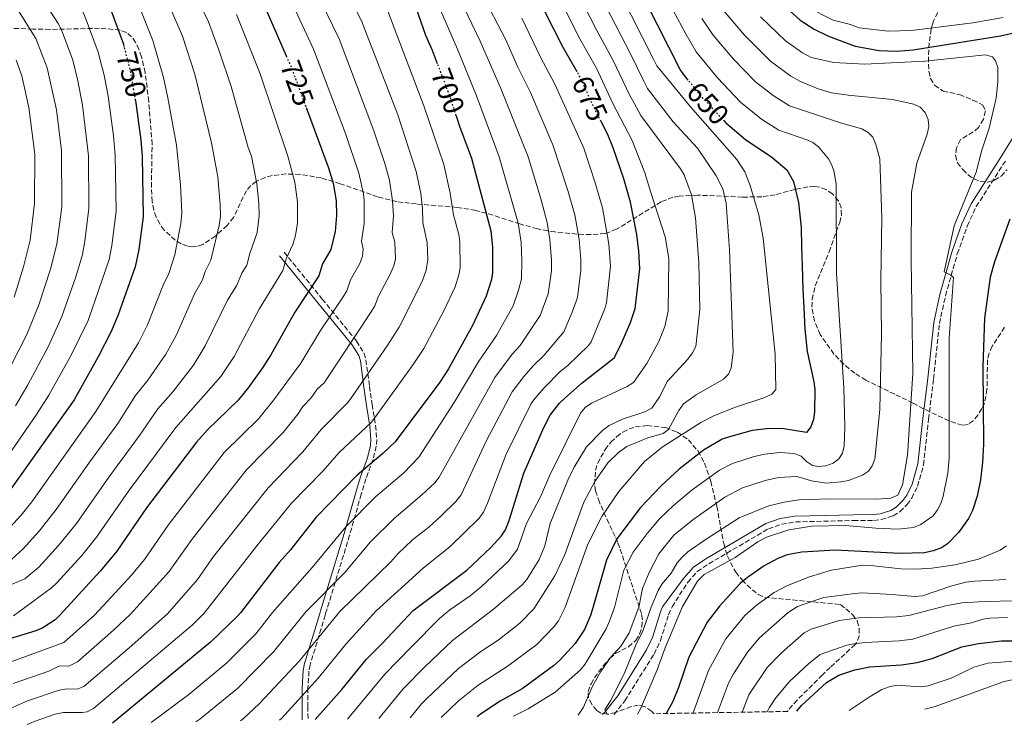
# Model space of a CAD drawing. Units: metres. Extents: x 616970 to 620401, y 4771076 to 4773448.
# Drawn here: x 617449 to 617791, y 4771082 to 4771328 of the extents above; entities that cross this region are included whole.
import ezdxf
from ezdxf.enums import TextEntityAlignment as Align

# ---------------------------------------------------------------- set-up
doc = ezdxf.new("R2010")
doc.units = ezdxf.units.M
doc.header["$MEASUREMENT"] = 0
doc.linetypes.add('DGN Style 3', pattern=[2.435891, 1.739922, -0.695969])
doc.linetypes.add('DGN Style 5', pattern=[1.217945, 0.521977, -0.695969])
for name, color, linetype, lineweight in [('Camino', 7, 'DGN Style 3', 0), ('Cota de curva de nivel directora', 7, 'Continuous', 0), ('Curva de nivel directora', 30, 'Continuous', 30), ('Curva de nivel directora no vista', 30, 'DGN Style 5', 30), ('Curva de nivel intermedia', 30, 'Continuous', 0), ('Margen derecho', 7, 'Continuous', 0), ('Zona arbolada', 92, 'DGN Style 3', 0)]:
    doc.layers.add(name, color=color, linetype=linetype, lineweight=lineweight)
doc.styles.add('Style-Arial', font='arial.ttf')

msp = doc.modelspace()

# ---------------------------------------------------------------- linework, layer by layer
at = {"layer": 'Camino', "color": 7, "linetype": 'DGN Style 3', "lineweight": 0}
for points in [[(617655.19, 4771086.92, 634.66), (617658.88, 4771091.62, 634.21), (617669.01, 4771107.9, 632.93), (617671.24, 4771112.57, 632.51), (617674.1, 4771121.57, 631.83), (617675.27, 4771124.31, 631.61), (617680.76, 4771132.85, 630.66), (617684.05, 4771136.53, 630.62), (617688.05, 4771139.25, 630.62), (617708.78, 4771151.4, 630.62), (617713.36, 4771153.02, 630.62), (617718.16, 4771153.78, 630.62), (617738.37, 4771154.3, 630.72), (617745.39, 4771154.32, 631.23), (617747.99, 4771154.59, 631.65), (617752.11, 4771155.92, 632.44), (617754.45, 4771157.33, 632.72), (617756.97, 4771159.86, 633.05), (617758.57, 4771162.05, 633.29), (617760.63, 4771166.21, 633.66), (617762.67, 4771173.63, 633.71), (617764.43, 4771189.48, 633.05), (617766.15, 4771203.49, 631.83), (617768.18, 4771222.7, 631.07), (617770.32, 4771232.36, 630.3), (617774.42, 4771246.92, 629.61), (617777.89, 4771256.61, 629.2), (617780.99, 4771263.3, 628.9), (617791.27, 4771279.4, 627.57)], [(617540.45, 4771247.51, 729.03), (617553.74, 4771231.18, 722.52), (617565.67, 4771216.59, 714.88), (617568.22, 4771212.48, 712.92), (617568.92, 4771210.12, 711.98), (617570.18, 4771200.87, 708.64), (617571.03, 4771194.56, 706.63), (617572.27, 4771187.32, 704.75), (617572.67, 4771182.44, 703.45), (617572.5, 4771180.07, 702.7), (617571.37, 4771175.46, 700.83), (617568.87, 4771168.77, 698.06), (617567.26, 4771163.42, 696.66), (617563.23, 4771149.17, 694.24), (617555.02, 4771122.33, 687.62), (617554.74, 4771121.4, 687.44), (617549.51, 4771104.16, 682.45), (617549.1, 4771101.9, 681.79), (617548.77, 4771096.03, 680.04), (617548.72, 4771089.72, 677.65), (617548.79, 4771085.07, 675.49)]]:
    msp.add_polyline3d(points, dxfattribs=at)
at = {"layer": 'Curva de nivel directora', "color": 30, "linetype": 'Continuous', "lineweight": 30, "flags": 128}
for points, elevation in [([(617593.78, 4771312.96), (617592.06, 4771317.49), (617589.76, 4771322.79), (617586.4, 4771332.32), (617584.04, 4771337.62), (617578.29, 4771347.02), (617567.97, 4771367.25), (617561.78, 4771377.01), (617543.01, 4771402.45), (617532.96, 4771413.14), (617526.96, 4771420.37), (617517.33, 4771430.25), (617514.34, 4771434.75), (617513.35, 4771437.24), (617512.84, 4771440.18), (617512.29, 4771448.12), (617511.83, 4771472.08)], 700), ([(617680.89, 4771307.26), (617679.21, 4771309.33), (617678.07, 4771310.9), (617650.91, 4771364.66), (617639.43, 4771384.2), (617633.39, 4771396.6), (617630.72, 4771400.87), (617627.19, 4771404.08), (617623.42, 4771406.95), (617619.07, 4771409.06), (617613.14, 4771414.46), (617610.58, 4771417.79), (617608.31, 4771421.9), (617607.19, 4771424.63), (617606.53, 4771428.2), (617606.33, 4771430.95), (617608.63, 4771443.31), (617612.44, 4771469.03)], 650), ([(617642.28, 4771310.13), (617637.39, 4771318.59), (617630.97, 4771331.33), (617616.84, 4771353.04), (617609.91, 4771362.13), (617597.21, 4771378.19), (617589.82, 4771386.73), (617578.76, 4771401.06), (617563.98, 4771418.87), (617558.42, 4771426.33), (617558.03, 4771428.8), (617558.19, 4771431.53), (617560.82, 4771439.27), (617562.8, 4771444.07), (617564.38, 4771452.18), (617564.58, 4771463.67)], 675), ([(617493.84, 4771391.38), (617496.9, 4771389.11), (617499.14, 4771387.06), (617502.36, 4771383.05), (617508.5, 4771373.96), (617514.98, 4771363.41), (617523.27, 4771351.33), (617530.96, 4771338.19), (617533.78, 4771332.7), (617541.2, 4771315.66)], 725), ([(617484.9, 4771318.98), (617484.73, 4771319.64), (617480.43, 4771331.17), (617477.62, 4771337.44), (617468.31, 4771351.65), (617464.99, 4771355.98), (617457.07, 4771364.93), (617449.67, 4771373.89), (617443.81, 4771379.53)], 750), ([(617711.53, 4771335.64), (617719.85, 4771328.05), (617724.63, 4771324.91), (617729.63, 4771322.52), (617738.86, 4771319), (617747.26, 4771317.49), (617753.23, 4771317.29), (617759.08, 4771317.72), (617789.4, 4771322.63), (617823.22, 4771330.22)], 625), ([(617488.84, 4771300.18), (617490.72, 4771286.37), (617491.12, 4771280.75), (617491.44, 4771259.81), (617489.99, 4771248.37), (617488.75, 4771242.39), (617482.83, 4771225.71), (617480.36, 4771219.98), (617475.85, 4771211.16), (617467.46, 4771196.24), (617445.66, 4771165.37)], 750), ([(617548.13, 4771297.74), (617555.9, 4771276.83), (617557.5, 4771271.49), (617558.53, 4771265.27), (617558.65, 4771260.26), (617558.22, 4771254.72), (617556.66, 4771248.38), (617553.83, 4771243.41), (617552.55, 4771239.3), (617544.2, 4771226.69), (617535.81, 4771211.88), (617532.93, 4771207.34), (617527.98, 4771200.32), (617524.51, 4771196.08), (617513.82, 4771185.81), (617510.04, 4771181.45), (617492.62, 4771158.63), (617482.31, 4771143.66), (617476.68, 4771136.85), (617462.54, 4771121.35), (617460.93, 4771119.82), (617456.65, 4771117), (617454.17, 4771115.98), (617443.24, 4771112.56)], 725), ([(617600.27, 4771294.9), (617601.57, 4771290.89), (617605.55, 4771280.19), (617612.27, 4771254.86), (617612.84, 4771249.27), (617612.91, 4771240.47), (617612.57, 4771237.99), (617610.66, 4771232.26), (617605.94, 4771222.02), (617597.65, 4771207), (617594.6, 4771202.34), (617579.01, 4771181.64), (617574.77, 4771177.61), (617565.85, 4771169.97), (617551.56, 4771155.38), (617542.64, 4771144.06), (617538.74, 4771139.69), (617525.26, 4771122.22), (617524.44, 4771121.15), (617514.9, 4771111.98), (617480.81, 4771083.89)], 700), ([(617551.22, 4771085.11), (617560.53, 4771095.58), (617569.08, 4771106.11), (617574.58, 4771111.59), (617585.32, 4771123.06), (617603.93, 4771137.08), (617612.28, 4771144.86), (617616.01, 4771148.92), (617617.42, 4771150.99), (617618.71, 4771154.26), (617623.76, 4771170.75), (617630.56, 4771186.37), (617632.97, 4771190.84), (617636.13, 4771194.99), (617638.08, 4771196.8), (617644.07, 4771202.07), (617655.18, 4771210.84), (617657.5, 4771215.28), (617660.84, 4771223.06), (617662.51, 4771227.89), (617664.1, 4771241.67), (617663.78, 4771247.84), (617663.1, 4771253.62), (617660.82, 4771264.82), (617658.47, 4771272.96), (617654.81, 4771283.75), (617652.83, 4771288.54), (617650.62, 4771292.82)], 675), ([(617693.57, 4771292.85), (617693.93, 4771292.45), (617700.84, 4771286.62), (617710.01, 4771280.47), (617715.12, 4771276.12), (617717.45, 4771272.09), (617719.26, 4771264.75), (617720.17, 4771256.08), (617720.3, 4771249.38), (617720.47, 4771242.85), (617720.74, 4771234.64), (617721.02, 4771228.26), (617721.39, 4771220.76), (617722.21, 4771213), (617724.54, 4771202.44), (617724.85, 4771199.78), (617724.84, 4771191.98), (617724.4, 4771189.38), (617723.56, 4771186.85), (617721.95, 4771184.89), (617713.4, 4771186.24), (617708.16, 4771186.14), (617703.08, 4771185.56), (617695.22, 4771183.35), (617692.75, 4771182.54), (617686.18, 4771178.76), (617677.72, 4771172.12), (617671.62, 4771166.48), (617664.3, 4771158.79), (617656.04, 4771147.87), (617652.52, 4771140.53), (617647.73, 4771123.92), (617646.94, 4771121.27), (617644.9, 4771116.44), (617641.64, 4771111.61), (617636.25, 4771105.74), (617634.06, 4771103.85), (617623.15, 4771095.81), (617615.57, 4771091.49), (617608.7, 4771086.99), (617607.54, 4771086.09)], 650), ([(617792.68, 4771258.98), (617787.29, 4771244.13), (617785.85, 4771238.8), (617783.91, 4771224.55), (617783.31, 4771207.82), (617783.53, 4771180.82), (617783.21, 4771174.52), (617782.49, 4771168.44), (617781.34, 4771162.77), (617779.68, 4771157.79), (617778.25, 4771154.96), (617774.79, 4771150.08), (617770.99, 4771146.14), (617768.87, 4771144.82), (617766.06, 4771143.76), (617763, 4771143.05), (617754.42, 4771142.78), (617731.91, 4771144.02), (617720.4, 4771143.27), (617715.27, 4771142.3), (617712.08, 4771141.12), (617707.3, 4771138.59), (617701.53, 4771134.43), (617698.96, 4771132.39), (617691.79, 4771124.54), (617687.46, 4771118.92), (617681.15, 4771106.84), (617677.55, 4771096.23), (617675.57, 4771091.37), (617673.21, 4771087.23)], 625), ([(617718.59, 4771088.02), (617720.21, 4771090.04), (617728.98, 4771098.01), (617733.24, 4771100.6), (617738.78, 4771102.43), (617744.03, 4771103.4), (617754.99, 4771104.2), (617760.41, 4771104.9), (617765.71, 4771106.37), (617776.04, 4771110.44), (617781.72, 4771111.56), (617789.82, 4771112.44), (617794.98, 4771112.46)], 600)]:
    msp.add_lwpolyline(points, dxfattribs=dict(at, elevation=elevation))
at = {"layer": 'Curva de nivel directora no vista', "color": 30, "linetype": 'DGN Style 5', "lineweight": 30, "flags": 128}
for points, elevation in [([(617488.84, 4771300.18), (617488.64, 4771301.61), (617486.98, 4771310.95), (617484.9, 4771318.98)], 750), ([(617541.2, 4771315.66), (617543.09, 4771311.32), (617548.13, 4771297.74)], 725), ([(617600.27, 4771294.9), (617598.12, 4771301.54), (617593.78, 4771312.96)], 700), ([(617650.62, 4771292.82), (617648.91, 4771296.13), (617643.13, 4771308.65), (617642.28, 4771310.13)], 675), ([(617693.57, 4771292.85), (617685.38, 4771301.71), (617680.89, 4771307.26)], 650)]:
    msp.add_lwpolyline(points, dxfattribs=dict(at, elevation=elevation))
at = {"layer": 'Curva de nivel intermedia', "color": 30, "linetype": 'Continuous', "lineweight": 0, "flags": 128}
for points, elevation in [([(617442.62, 4771149.06), (617449.05, 4771156.16), (617452.82, 4771160.82), (617475.06, 4771192.09), (617489.89, 4771216.05), (617492.94, 4771222.23), (617498.43, 4771236.06), (617500.4, 4771240.1), (617502.5, 4771246.56), (617504.59, 4771257.42), (617504.91, 4771261.15), (617504.52, 4771270.9), (617503.08, 4771284.68), (617500.06, 4771301.11), (617498.53, 4771308.16), (617494.87, 4771321.01), (617490.45, 4771332.03), (617486.35, 4771340.48), (617475.18, 4771357.81), (617470.73, 4771363.46), (617455.22, 4771379.96), (617450.19, 4771384.68), (617438.76, 4771392.67)], 745), ([(617443.39, 4771366.81), (617459.16, 4771348.39), (617469.81, 4771332.2), (617470.96, 4771329.99), (617475.88, 4771316.92), (617477.89, 4771309), (617479.29, 4771301.63), (617481.18, 4771287.91), (617481.8, 4771281.14), (617482.08, 4771261.7), (617480.62, 4771249.82), (617479.68, 4771244.91), (617472.37, 4771223.77), (617466.58, 4771211.92), (617458.74, 4771197.76), (617454.42, 4771191.09), (617440.95, 4771171.77)], 755), ([(617656.12, 4771367.69), (617680.14, 4771323.13), (617683.71, 4771317.13), (617691.02, 4771308.1), (617699.11, 4771299.57), (617706.4, 4771293.68), (617712.37, 4771289.84), (617722.51, 4771286.36), (617724.16, 4771285.57), (617726.13, 4771284.03), (617729.64, 4771279.95), (617730.79, 4771277.73), (617731.51, 4771275.69), (617732.26, 4771271.26), (617732.42, 4771240.12), (617735, 4771200.32), (617735.38, 4771186.84), (617735.13, 4771180.12), (617734.46, 4771177.72), (617733.28, 4771175.75), (617731.28, 4771174.25), (617728.72, 4771173.25)], 645), ([(617441.46, 4771354.89), (617451.73, 4771342.73), (617462, 4771326.96), (617463.11, 4771324.72), (617467.03, 4771314.21), (617468.8, 4771307.04), (617470.42, 4771298.5), (617472.5, 4771280.9), (617472.66, 4771262.66), (617471.25, 4771251.27), (617470.38, 4771246.69), (617468.07, 4771238.87), (617463.23, 4771225.09), (617458.54, 4771214.86), (617451.42, 4771201.36), (617447.14, 4771194.11)], 760), ([(617552.11, 4771357.43), (617567.34, 4771327.86), (617579.94, 4771295.14), (617586.4, 4771275.53), (617587.94, 4771267.87), (617588.54, 4771262.75), (617588.62, 4771257.75), (617590.18, 4771250.78), (617590.45, 4771244.91), (617589.89, 4771241.19), (617588.43, 4771237.35), (617580.49, 4771221.48), (617576.32, 4771214.9), (617563.83, 4771196.95), (617562.62, 4771195.31), (617553.31, 4771185.9), (617546.95, 4771178.08), (617534.88, 4771165.62), (617515.97, 4771141.73), (617510.34, 4771133.8), (617499.9, 4771121.87), (617486.62, 4771110.05), (617470.92, 4771096.66), (617468.58, 4771095.75), (617464.96, 4771095.77), (617462.26, 4771095.29), (617451.31, 4771091.59), (617443.99, 4771088.38)], 710), ([(617548.76, 4771344.04), (617559.62, 4771321.54), (617571.68, 4771289.59), (617575.48, 4771278.31), (617577.06, 4771272.54), (617578.18, 4771265.33), (617578.43, 4771260.07), (617578.01, 4771254.34), (617578.9, 4771250.97), (617579.16, 4771245.22), (617578.6, 4771242.78), (617577.23, 4771239.65), (617573.22, 4771232.23), (617571.97, 4771228.89), (617570.74, 4771226.71), (617554.43, 4771202.14), (617551.97, 4771199.88), (617549.88, 4771196.87), (617547.02, 4771193.85), (617545.23, 4771191.17), (617540.13, 4771184.83), (617527.25, 4771171.78), (617508.44, 4771147.68), (617500.57, 4771136.56), (617487.03, 4771121.69), (617481.16, 4771116.24), (617468.62, 4771105.24), (617465.62, 4771103.72), (617462.38, 4771103.83), (617458.67, 4771101.97), (617446.28, 4771097.7)], 715), ([(617595, 4771085.87), (617600.9, 4771091.5), (617607.92, 4771097.09), (617617.97, 4771103.54), (617628.24, 4771111.23), (617634.31, 4771117.44), (617635.81, 4771119.44), (617638.03, 4771123.79), (617645.97, 4771146.03), (617650.88, 4771155.65), (617656.81, 4771164.33), (617665.66, 4771174.81), (617671.89, 4771179.75), (617685.33, 4771188.27), (617689.99, 4771190.72), (617697.31, 4771193.63), (617707.5, 4771196.97), (617709.99, 4771198.12), (617711.37, 4771199.77), (617711.08, 4771212.11), (617706.96, 4771252.3), (617705.48, 4771260.5), (617702.41, 4771270.7), (617700.54, 4771275.42), (617697.84, 4771279.64), (617681.66, 4771297.98), (617670.05, 4771312.24), (617668.87, 4771314.58), (617653.23, 4771345.49)], 655), ([(617507.65, 4771340.67), (617514.16, 4771327.47), (617518.06, 4771317.12), (617522.08, 4771305.05), (617527.99, 4771283.82), (617529.09, 4771280.81), (617531.01, 4771271.19), (617531.67, 4771264.46), (617531.77, 4771260.08), (617531.07, 4771254.29), (617528.5, 4771246.99), (617527.52, 4771242.93), (617525.87, 4771240.43), (617523.88, 4771235.84), (617520.76, 4771230.8), (617513.03, 4771214.94), (617508.93, 4771208.18), (617501.8, 4771199), (617496.6, 4771193.11), (617490.27, 4771183.79), (617479.51, 4771169.36), (617468.29, 4771153.26), (617462.03, 4771145.58), (617455.2, 4771138.07)], 735), ([(617584.23, 4771085.69), (617588.16, 4771090.59), (617589.9, 4771092.38), (617601.02, 4771102.87), (617608.81, 4771108.77), (617614.82, 4771112.75), (617622.43, 4771118.61), (617627.24, 4771123.64), (617634.57, 4771135.06), (617637.97, 4771142.52), (617644.68, 4771160.7), (617648.41, 4771167.79), (617653, 4771174.31), (617656.66, 4771177.88), (617659.53, 4771179.99), (617666.81, 4771182.98), (617672.16, 4771184.47), (617674.07, 4771185.87), (617677.6, 4771192.54), (617679.25, 4771194.79), (617683.66, 4771197.92), (617693.19, 4771203.35), (617694.93, 4771205.13), (617695.78, 4771207.27), (617696.51, 4771212.78), (617695.3, 4771248.33), (617694.09, 4771264.52), (617692.9, 4771269.52), (617690.61, 4771274.03), (617684.15, 4771283.59), (617675.65, 4771292.76), (617666.78, 4771304.34), (617665.5, 4771306.84), (617660.65, 4771316.82), (617647.65, 4771341.94)], 660), ([(617540.46, 4771340.02), (617550.69, 4771317.95), (617561.76, 4771288.74), (617566.49, 4771274.9), (617568.06, 4771267.77), (617568.33, 4771265.28), (617568.33, 4771257.4), (617567.34, 4771251.36), (617567.9, 4771248.56), (617567.75, 4771246.06), (617566.74, 4771243.51), (617563.53, 4771237.82), (617562.26, 4771234.09), (617560.97, 4771231.95), (617553.12, 4771220.31), (617546.23, 4771208.98), (617536.89, 4771196.21), (617531.65, 4771189.69), (617519.67, 4771177.89), (617500.17, 4771152.66), (617491.91, 4771140.69), (617487.42, 4771135.25), (617474.67, 4771121.52), (617463.95, 4771111.96), (617440.37, 4771103.35)], 720), ([(617609.09, 4771337.52), (617617.5, 4771321.26), (617621.68, 4771311.77), (617626.05, 4771302.96), (617633.87, 4771284.77), (617639.12, 4771268.92), (617641.46, 4771260.42), (617643, 4771251.88), (617643.61, 4771244.91), (617643.63, 4771241.19), (617642.39, 4771231.77), (617640.62, 4771226.7), (617637.67, 4771219.82), (617630.77, 4771211.59), (617627.21, 4771208.18), (617623.78, 4771204.26), (617619.74, 4771198.93), (617610.82, 4771182.07), (617602.05, 4771163.25), (617600.19, 4771160.91), (617595.08, 4771155.92), (617590.75, 4771151.99), (617585.11, 4771147.53), (617580.02, 4771142.68), (617577.54, 4771139.98), (617559.84, 4771122.7), (617545.84, 4771105.5), (617531.85, 4771090.57), (617526.25, 4771085.43)], 685), ([(617573.42, 4771085.5), (617581.8, 4771095.76), (617589.37, 4771103.46), (617599.03, 4771112.6), (617613.28, 4771123.44), (617623.16, 4771131.9), (617624.85, 4771133.77), (617629.06, 4771140.7), (617631.12, 4771145.46), (617632.89, 4771153.23), (617639.09, 4771168.26), (617641.22, 4771172.81), (617645.51, 4771179.84), (617651.11, 4771185.57), (617653.42, 4771187.32), (617658.07, 4771189.51), (617665.83, 4771192.01), (617668.22, 4771193.26), (617671.08, 4771197.34), (617673.58, 4771202.52), (617680.81, 4771210.3), (617682.39, 4771212.47), (617683.5, 4771214.74), (617684.92, 4771227.57), (617684.61, 4771243.8), (617683.43, 4771259.41), (617682.09, 4771267.4), (617679.52, 4771274.31), (617678.2, 4771276.45), (617664.44, 4771294.95), (617662.07, 4771299.3), (617660.53, 4771302.12), (617654.81, 4771314.1), (617649.11, 4771324.52), (617642.09, 4771338.4)], 665), ([(617446.4, 4771334.04), (617454.19, 4771321.72), (617458.18, 4771311.49), (617461.32, 4771296.95), (617463.11, 4771282.81), (617463.18, 4771263.25), (617461.51, 4771250.25), (617459.25, 4771241.6), (617455.26, 4771229.16), (617451.1, 4771218.91), (617439.87, 4771197.12)], 765), ([(617592.81, 4771336.23), (617600.77, 4771317.95), (617607.34, 4771301.75), (617615.19, 4771280.56), (617621.78, 4771257.52), (617622.81, 4771250.92), (617623.11, 4771244.48), (617622.95, 4771238.22), (617621.95, 4771234.33), (617620.03, 4771228.86), (617614.22, 4771218.54), (617608.12, 4771209.62), (617599.59, 4771195.25), (617587.24, 4771176.24), (617582.04, 4771170.84), (617572.27, 4771162.49), (617562.06, 4771152.18), (617550.17, 4771137.95), (617536.49, 4771122.37), (617530.68, 4771114.94), (617520.55, 4771104.84), (617507.31, 4771093.8), (617494.24, 4771084.12)], 695), ([(617601.37, 4771335.87), (617608.6, 4771320.73), (617615.79, 4771304.34), (617625.23, 4771280.63), (617629.79, 4771265.7), (617631.9, 4771257.75), (617632.85, 4771251.94), (617633.38, 4771244.7), (617633.39, 4771240.95), (617632.23, 4771233.04), (617629.4, 4771225.47), (617622.5, 4771215.07), (617619.72, 4771212.06), (617613.68, 4771203.9), (617594.37, 4771169.38), (617592.81, 4771167.42), (617588.31, 4771163.15), (617578.69, 4771155.01), (617570.52, 4771146.89), (617561.6, 4771136.22), (617547.99, 4771122.54), (617536.92, 4771108.74), (617524.37, 4771096), (617511.2, 4771085.3), (617509.83, 4771084.39)], 690), ([(617636.53, 4771334.87), (617643.25, 4771321.55), (617648.97, 4771311.37), (617654.72, 4771299.12), (617661.37, 4771286.23), (617665.78, 4771275.09), (617667.88, 4771268.25), (617672.87, 4771252.83), (617674.13, 4771245.25), (617673.96, 4771227.04), (617672.76, 4771221.68), (617670.71, 4771216.46), (617666.54, 4771208.79), (617661.83, 4771202.21), (617659.71, 4771200.87), (617647.28, 4771194.98), (617645.13, 4771193.51), (617643.52, 4771191.61), (617632.79, 4771170.05), (617629.6, 4771162.45), (617624.68, 4771153.28), (617621.61, 4771144.3), (617618.51, 4771140.32), (617608.96, 4771131.23), (617605.09, 4771128.08), (617598.07, 4771123.23), (617594.42, 4771120.23), (617584.71, 4771110.44), (617575.44, 4771100.94), (617562.48, 4771085.31)], 670), ([(617500.66, 4771332.97), (617505.13, 4771322.49), (617509.42, 4771309.36), (617515.26, 4771285.48), (617517.48, 4771273.71), (617518.25, 4771264.05), (617518.32, 4771259.99), (617517.91, 4771256.8), (617515.01, 4771244.74), (617513.05, 4771240.77), (617512.06, 4771237.82), (617509.35, 4771232.98), (617502.98, 4771218.58), (617499.41, 4771212.11), (617493.15, 4771203.05), (617488.85, 4771197.68), (617482.67, 4771187.94), (617472.61, 4771174.24), (617461.29, 4771158.05), (617455.31, 4771150.61), (617449.63, 4771144.29), (617444.62, 4771139.7)], 740), ([(617576.49, 4771331.18), (617589.03, 4771298.34), (617596.02, 4771277.96), (617598.18, 4771267.95), (617599.31, 4771260.47), (617601.14, 4771253.57), (617601.53, 4771251.1), (617601.66, 4771242.05), (617601.21, 4771239.6), (617599.86, 4771235.48), (617596.09, 4771227.29), (617589.01, 4771214.08), (617585.36, 4771208.48), (617572.48, 4771190.63), (617570.82, 4771188.48), (617559.57, 4771177.93), (617553.78, 4771171.35), (617543.06, 4771160.26), (617531.49, 4771146.05), (617512.7, 4771122.05), (617508.62, 4771118.01), (617474.24, 4771088.94), (617471.98, 4771087.86), (617470.3, 4771087.62), (617463.81, 4771087.62), (617460.96, 4771087.02), (617454, 4771084.6), (617451.23, 4771083.38)], 705), ([(617692.49, 4771332.25), (617700.48, 4771322.89), (617709.48, 4771313.81), (617716.57, 4771308.62), (617719.87, 4771306.72), (617726.01, 4771304.26), (617730.68, 4771302.89), (617736.52, 4771302.03), (617751.87, 4771300.53), (617759.33, 4771298.95), (617761.52, 4771297.88), (617763.21, 4771296.04), (617764.3, 4771293.6), (617764.51, 4771291.09), (617763.93, 4771288.52), (617760.31, 4771278.35), (617758.51, 4771268.31), (617758.4, 4771244.72), (617759.01, 4771205.34), (617757.09, 4771177.01), (617755.37, 4771166.69), (617753.76, 4771163.07), (617751.32, 4771162.03)], 635), ([(617722.08, 4771332.7), (617731.23, 4771328.03), (617737.27, 4771326.57), (617740.31, 4771325.41), (617750.39, 4771324.21), (617758.47, 4771324.5), (617775.14, 4771326.58), (617779.79, 4771327.18), (617790.3, 4771328.96)], 620), ([(617523.97, 4771330.08), (617532.2, 4771309.38), (617541.75, 4771280.83), (617544.18, 4771271.76), (617545.1, 4771264.86), (617545.07, 4771257.67), (617544.43, 4771253.27), (617543.55, 4771250.17), (617541.16, 4771245.2), (617540.04, 4771241.12), (617531.85, 4771227.67), (617523.08, 4771211.29), (617518.46, 4771204.25), (617502.82, 4771186.58), (617486.42, 4771164.48), (617475.3, 4771148.46), (617470.17, 4771142.17), (617461.49, 4771132.58), (617459.61, 4771130.91), (617446.45, 4771121.12)], 730), ([(617538.91, 4771084.9), (617539.53, 4771085.52), (617552.43, 4771099.66), (617561.86, 4771111.36), (617572.5, 4771122.88), (617588.83, 4771137.74), (617598.19, 4771145.28), (617608.26, 4771155.09), (617609.73, 4771157.12), (617611.18, 4771160.28), (617617.66, 4771177.35), (617626.35, 4771194.89), (617627.54, 4771196.7), (617630.93, 4771200.53), (617636.45, 4771206.06), (617639.05, 4771208.11), (617646.27, 4771215.12), (617647.14, 4771216.36), (617651.81, 4771227.52), (617652.52, 4771229.91), (617653.94, 4771242.63), (617653.36, 4771250.27), (617651.11, 4771262.83), (617648.59, 4771271.61), (617644.57, 4771283.59), (617634.59, 4771305.8), (617629.54, 4771315.18), (617623.09, 4771328.76)], 680), ([(617663.33, 4771087.06), (617664.3, 4771088.85), (617670.1, 4771102.4), (617672.86, 4771110.07), (617678.9, 4771124.36), (617684.14, 4771133.16), (617686.5, 4771135.58), (617697.26, 4771141.41), (617705.06, 4771146.91), (617708.08, 4771148.45), (617715.92, 4771151.03), (617723.87, 4771152.26), (617735.58, 4771152.53), (617746.06, 4771151.56), (617753.79, 4771151.3), (617759.22, 4771151.83), (617761.71, 4771152.9), (617765.99, 4771155.93), (617767.58, 4771157.99), (617768.69, 4771160.23), (617769.48, 4771162.75), (617771.1, 4771170.68), (617771.57, 4771175.98), (617771.6, 4771217.63), (617773.13, 4771238.74), (617772.21, 4771239.54), (617769.85, 4771240.66), (617773.31, 4771256.66), (617780.95, 4771275.22), (617782.98, 4771282.95), (617785.46, 4771290.51), (617787.88, 4771301.02), (617788.47, 4771306.49), (617788.45, 4771311.64), (617787.63, 4771314), (617786.61, 4771315.28), (617784.18, 4771316.07), (617763.18, 4771313.82), (617742.12, 4771312.8), (617731.45, 4771313.38), (617723.62, 4771315.16), (617720.6, 4771316.76), (617714.67, 4771320.93), (617706.01, 4771329.28)], 630), ([(617685.59, 4771328.67), (617689.59, 4771322.85), (617696.61, 4771314.57), (617704.3, 4771306.69), (617710.45, 4771301.86), (617716.12, 4771298.28), (617733.83, 4771292.43), (617741.22, 4771290.37), (617743.38, 4771289.1), (617745.04, 4771287.41), (617746.14, 4771284.85), (617747.54, 4771279.91), (617748.2, 4771259.43), (617747.78, 4771237.64), (617748.03, 4771219.02), (617747.5, 4771192.81), (617745.79, 4771175.61), (617744.85, 4771173.3), (617743.54, 4771171.41), (617741.45, 4771170.04), (617736.63, 4771168.18), (617733.95, 4771167.67)], 640), ([(617447.39, 4771314.2), (617449.33, 4771308.78), (617451.76, 4771297.75), (617453.88, 4771281.49), (617453.76, 4771264.4), (617452.17, 4771251.7), (617449.9, 4771242.43), (617446.69, 4771231.86)], 770), ([(617728.72, 4771173.25), (617726.23, 4771173), (617724.13, 4771173.38), (617722.01, 4771174.81), (617720.19, 4771176.6), (617717.82, 4771177.6), (617712.69, 4771177.86), (617707.49, 4771177.31), (617703.79, 4771176.51), (617696.25, 4771174.06), (617691.76, 4771171.76), (617682.27, 4771164.94), (617675.74, 4771159.47), (617670.94, 4771154.86), (617666.58, 4771149.76), (617661.79, 4771143.27), (617658.49, 4771137.02), (617655.24, 4771124.03), (617653.58, 4771119.28), (617652.36, 4771116.69), (617645.03, 4771104.31), (617643.44, 4771102.38), (617634.68, 4771094.61), (617625.27, 4771088.86), (617620.21, 4771086.31)], 645), ([(617733.95, 4771167.67), (617728.93, 4771167.29), (617723.76, 4771168.08), (617718.6, 4771169.55), (617712.22, 4771169.17), (617707.59, 4771168.21), (617699.72, 4771165.58), (617693.6, 4771162.42), (617682.46, 4771154.51), (617675.87, 4771149.14), (617670.69, 4771142.69), (617667.36, 4771136.22), (617664.96, 4771130.64), (617663.72, 4771124.14), (617660.42, 4771115.29), (617657.65, 4771110.74), (617653.86, 4771106.64), (617650.57, 4771101.88), (617647.76, 4771096.94), (617644.52, 4771089.42), (617643.15, 4771087.32), (617642.61, 4771086.7)], 640), ([(617751.32, 4771162.03), (617746.25, 4771161.67), (617730.33, 4771161.83), (617719.38, 4771161.49), (617714.25, 4771160.68), (617708.94, 4771159.37), (617698.6, 4771155.25), (617687.18, 4771147.84), (617680.79, 4771143.41), (617678.79, 4771141.59), (617677.07, 4771139.61), (617674.94, 4771136), (617671.68, 4771132.15), (617670.42, 4771130.01), (617667.98, 4771124.21), (617665.18, 4771115.86), (617662.82, 4771111.27), (617658.66, 4771101.07), (617653.95, 4771091.62), (617651.9, 4771088.52), (617652.74, 4771087.05), (617652.78, 4771086.88)], 635), ([(617791.56, 4771145.45), (617789.26, 4771143.98), (617781.72, 4771140.87), (617773.69, 4771138.93), (617765.53, 4771137.7), (617759.95, 4771137.35), (617754.78, 4771137.51), (617744.24, 4771138.67), (617741.41, 4771138.72), (617730.72, 4771137.04), (617723.07, 4771134.75), (617715.42, 4771131.65), (617710.74, 4771129.27), (617704.48, 4771124.71), (617700.63, 4771121.29), (617694.01, 4771113.14), (617687.92, 4771102.18), (617682.74, 4771087.84), (617682.49, 4771087.39)], 620), ([(617455.2, 4771138.07), (617450.34, 4771133.98), (617441.83, 4771130.4), (617426.41, 4771120.84), (617418.36, 4771115.98), (617412.74, 4771111.75), (617401.41, 4771101.86), (617391.9, 4771094.34), (617384.6, 4771087.52), (617378.03, 4771082.1)], 735), ([(617791.31, 4771133.84), (617780.33, 4771133.26), (617777.4, 4771132.85), (617772.46, 4771131.54), (617762.31, 4771128.11), (617759.54, 4771127.83), (617751.75, 4771128.63), (617741.32, 4771129.11), (617738.82, 4771128.95), (617728.07, 4771127.49), (617720.54, 4771124.93), (617718.85, 4771124.42), (617715.59, 4771122.33), (617705.69, 4771113.5), (617701.48, 4771108.56), (617696.67, 4771101), (617694.86, 4771097.76), (617691.09, 4771087.54)], 615), ([(617800.2, 4771126.44), (617783.88, 4771126.17), (617775.93, 4771125.71), (617770.47, 4771124.68), (617757.55, 4771121.26), (617753.3, 4771120.86), (617740.29, 4771120.47), (617733.31, 4771119.49), (617723.64, 4771116.48), (617721.2, 4771115.22), (617713.19, 4771108.19), (617708.33, 4771103.18), (617701.93, 4771093.75), (617699.66, 4771087.69)], 610), ([(617791.85, 4771120.53), (617785.71, 4771120.39), (617783.24, 4771120.02), (617779.39, 4771118.73), (617773.25, 4771117.56), (617758.98, 4771113.08), (617754.15, 4771112.53), (617742.38, 4771111.95), (617738.5, 4771111.39), (617736.04, 4771110.96), (617726.76, 4771107.78), (617722.79, 4771104.65), (617716.06, 4771098.35), (617711.4, 4771092.69), (617709.04, 4771089.23), (617708.37, 4771087.84)], 605), ([(617801.56, 4771105.97), (617784.97, 4771104.74), (617780.1, 4771103.38), (617772.26, 4771099.48), (617764.33, 4771096.84), (617761.47, 4771096.51), (617753.4, 4771097.04), (617750.69, 4771096.45), (617748.2, 4771095.52), (617744.17, 4771093.14), (617736.79, 4771088.34)], 595), ([(617807.14, 4771098.69), (617798.24, 4771099.44), (617795.64, 4771099.34), (617790.67, 4771098.38), (617766.75, 4771089.71), (617763.18, 4771088.8)], 590), ([(617526.25, 4771085.43), (617525.26, 4771084.66)], 685)]:
    msp.add_lwpolyline(points, dxfattribs=dict(at, elevation=elevation))
at = {"layer": 'Margen derecho', "color": 7, "linetype": 'Continuous', "lineweight": 0}
for points in [[(617650.98, 4771086.85, 634.91), (617651.95, 4771087.66, 634.8), (617656.42, 4771093.34, 634.21), (617666.37, 4771109.35, 632.93), (617668.44, 4771113.68, 632.51), (617671.29, 4771122.61, 631.83), (617671.99, 4771124.26, 631.7), (617679.24, 4771134.15, 630.66), (617682.73, 4771138.04, 630.62), (617686.98, 4771140.94, 630.62), (617707.93, 4771153.23, 630.62), (617712.87, 4771154.96, 630.62), (617717.97, 4771155.78, 630.62), (617738.34, 4771156.3, 630.72), (617745.28, 4771156.32, 631.23), (617747.58, 4771156.55, 631.65), (617751.28, 4771157.75, 632.44), (617753.2, 4771158.92, 632.72), (617755.45, 4771161.17, 633.05), (617756.85, 4771163.09, 633.29), (617758.75, 4771166.93, 633.66), (617760.69, 4771174.01, 633.71), (617762.44, 4771189.71, 633.05), (617764.16, 4771203.71, 631.83), (617766.2, 4771223.03, 631.07), (617768.38, 4771232.84, 630.3), (617772.52, 4771247.53, 629.61), (617776.03, 4771257.37, 629.2), (617779.24, 4771264.27, 628.9), (617789.57, 4771280.46, 627.57), (617796.11, 4771291.13, 627.06)], [(617553.11, 4771122.92, 687.62), (617561.32, 4771149.73, 694.24), (617565.34, 4771163.98, 696.66), (617566.97, 4771169.41, 698.06), (617569.45, 4771176.05, 700.83), (617570.52, 4771180.38, 702.7), (617570.66, 4771182.43, 703.45), (617570.28, 4771187.07, 704.75), (617569.05, 4771194.25, 706.63), (617568.2, 4771200.6, 708.64), (617566.96, 4771209.7, 711.98), (617566.38, 4771211.65, 712.92), (617564.04, 4771215.42, 714.88), (617552.19, 4771229.91, 722.52), (617538.9, 4771246.25, 729.03)], [(617553.11, 4771122.91, 687.62), (617552.83, 4771121.97, 687.44), (617547.56, 4771104.64, 682.45), (617547.11, 4771102.14, 681.79), (617546.77, 4771096.09, 680.04), (617546.72, 4771089.72, 677.65), (617546.79, 4771085.04, 675.48)]]:
    msp.add_polyline3d(points, dxfattribs=at)
at = {"layer": 'Zona arbolada', "color": 92, "linetype": 'DGN Style 3', "lineweight": 0}
for points in [[(617767.65, 4771330.73, 624.51), (617766.24, 4771328.03, 629.24), (617765.69, 4771326.3, 631.01), (617765.37, 4771324.97, 631.62), (617764.64, 4771320.17, 632.66), (617764.37, 4771315.19, 633.44), (617764.5, 4771310.23, 634.1), (617765.14, 4771307.8, 634.39), (617766.54, 4771305.51, 634.61), (617769.46, 4771303.42, 634.76), (617775.19, 4771302.21, 634.66), (617779.85, 4771300.34, 634.3), (617783.25, 4771298.57, 634.06), (617784.2, 4771296.53, 633.99), (617783.48, 4771293.7, 633.99), (617781.8, 4771290.76, 634.06), (617779.91, 4771289.23, 634.21), (617775.51, 4771286.57, 634.63), (617774.1, 4771283.71, 634.72), (617773.77, 4771281.04, 634.72), (617774.48, 4771278.52, 634.67), (617776.31, 4771276.15, 634.54), (617778.18, 4771274.34, 634.37), (617780.23, 4771272.91, 634.19), (617782.37, 4771272.01, 634.06), (617784.8, 4771271.84, 634.06), (617787.34, 4771272.53, 634.13), (617789.63, 4771273.92, 634.08), (617791.64, 4771276.03, 633.8)], [(617790.8, 4771221.39, 631.02), (617786.55, 4771214.78, 631.97), (617785.47, 4771212.41, 632.27), (617784.9, 4771209.97, 632.54), (617784.73, 4771199.89, 633.5), (617783.87, 4771195.04, 634.1), (617782.98, 4771193.15, 634.4), (617781.56, 4771190.91, 635.21), (617779.97, 4771188.95, 636.56), (617778.18, 4771187.64, 638.02), (617776.18, 4771187.37, 639.17), (617771.55, 4771188.89, 640.63), (617764.86, 4771191.97, 642.41), (617758.99, 4771195.08, 644.15), (617752.7, 4771198.16, 646.96), (617742.65, 4771202.98, 652.7), (617738.76, 4771205.45, 654.61), (617734.94, 4771208.55, 655.9), (617731.52, 4771212.11, 656.32), (617726.77, 4771218.9, 656.32), (617724.76, 4771223.59, 656.32), (617723.88, 4771228.33, 656.32), (617723.96, 4771231.13, 656.32), (617725.07, 4771235.84, 656.32), (617729.88, 4771247.62, 656.32), (617733.55, 4771257.82, 656.32), (617734.12, 4771260.34, 656.32), (617734.07, 4771262.84, 656.32), (617733.1, 4771265.29, 656.32), (617730.99, 4771267.73, 656.32), (617728.8, 4771269.22, 656.32), (617726.48, 4771270.07, 656.32), (617724.8, 4771270.26, 656.32), (617722.52, 4771270.14, 656.52), (617717.94, 4771269.26, 657.85), (617711.07, 4771267.44, 661.22), (617706.52, 4771266.71, 663.62), (617699.74, 4771266.62, 667), (617684.16, 4771267.29, 674.93), (617677.76, 4771266.95, 678.25), (617675.6, 4771266.55, 679.4), (617671.47, 4771265.01, 681.76), (617656.03, 4771255.43, 691.41), (617652.02, 4771253.99, 693.78), (617647.06, 4771253.59, 696.27), (617642.2, 4771253.76, 697.43), (617634.58, 4771254.52, 698.44), (617632.12, 4771254.9, 698.92), (617628.49, 4771255.62, 700.17), (617622.4, 4771257.28, 704.07), (617613.08, 4771260.35, 712.18), (617607.07, 4771261.97, 716.32), (617600.64, 4771263.05, 719.05), (617586.51, 4771264.22, 724.2), (617579.63, 4771265.04, 726.95), (617572.98, 4771266.65, 729.94), (617559.95, 4771271.25, 736.06), (617553.38, 4771273.25, 739.02), (617546.08, 4771274.51, 741.84), (617541.17, 4771274.65, 743.45), (617536.3, 4771274.06, 744.9), (617533.94, 4771273.42, 745.57), (617530.77, 4771272.08, 746.45), (617528.86, 4771270.67, 746.99), (617527.39, 4771268.81, 747.43), (617526.21, 4771266.64, 747.79), (617522.93, 4771259.58, 748.58), (617520.69, 4771256.72, 748.88), (617516.58, 4771253.07, 748.92), (617512.18, 4771250.16, 748.7), (617510.05, 4771249.42, 748.75), (617508.86, 4771249.31, 748.88), (617506.82, 4771249.61, 749.39), (617504.72, 4771250.41, 750.23), (617502.64, 4771251.65, 751.28), (617498.83, 4771255.16, 753.62), (617497.25, 4771257.31, 754.7), (617496, 4771259.64, 755.57), (617495.15, 4771262.08, 756.12), (617494.62, 4771265.09, 756.46), (617494.33, 4771270.06, 757), (617494.6, 4771284.95, 758.63), (617493.43, 4771299.81, 760.24), (617492.17, 4771309.86, 761.41), (617490.94, 4771315.34, 762.47), (617490.03, 4771317.97, 763.12), (617488.88, 4771320.35, 763.82), (617487.46, 4771322.34, 764.53), (617485.73, 4771323.8, 765.22), (617483.45, 4771324.65, 765.93), (617476.36, 4771325.26, 767.8), (617459.19, 4771324.87, 772.23), (617453.17, 4771324.99, 773.91), (617443.83, 4771325.33, 776.89)], [(617527.39, 4771268.81, 747.43), (617526.21, 4771266.64, 747.79), (617522.93, 4771259.58, 748.58), (617520.69, 4771256.72, 748.88), (617516.58, 4771253.07, 748.92), (617512.18, 4771250.16, 748.7), (617510.05, 4771249.42, 748.75), (617508.86, 4771249.31, 748.88), (617506.82, 4771249.61, 749.39), (617504.72, 4771250.41, 750.23), (617502.64, 4771251.65, 751.28), (617498.83, 4771255.16, 753.62), (617497.25, 4771257.31, 754.7), (617496, 4771259.64, 755.57), (617495.15, 4771262.08, 756.12), (617494.62, 4771265.09, 756.46), (617494.33, 4771270.06, 757), (617494.6, 4771284.95, 758.63), (617493.43, 4771299.81, 760.24), (617492.17, 4771309.86, 761.41), (617490.94, 4771315.34, 762.47), (617490.03, 4771317.97, 763.12), (617488.88, 4771320.35, 763.82), (617487.46, 4771322.34, 764.53), (617485.73, 4771323.8, 765.22), (617483.45, 4771324.65, 765.93), (617476.36, 4771325.26, 767.8), (617459.19, 4771324.87, 772.23), (617453.17, 4771324.99, 773.91), (617443.83, 4771325.33, 776.89)], [(617790.8, 4771221.39, 631.02), (617786.55, 4771214.78, 631.97), (617785.47, 4771212.41, 632.27), (617784.9, 4771209.97, 632.54), (617784.73, 4771199.89, 633.5), (617783.87, 4771195.04, 634.1), (617782.98, 4771193.15, 634.4), (617781.56, 4771190.91, 635.21), (617779.97, 4771188.95, 636.56), (617778.18, 4771187.64, 638.02), (617776.18, 4771187.37, 639.17), (617771.55, 4771188.89, 640.63), (617764.86, 4771191.97, 642.41), (617758.99, 4771195.08, 644.15), (617752.7, 4771198.16, 646.96), (617742.65, 4771202.98, 652.7), (617738.76, 4771205.45, 654.61), (617734.94, 4771208.55, 655.9), (617731.52, 4771212.11, 656.32), (617726.77, 4771218.9, 656.32), (617724.76, 4771223.59, 656.32), (617723.88, 4771228.33, 656.32), (617723.96, 4771231.13, 656.32), (617725.07, 4771235.84, 656.32), (617729.88, 4771247.62, 656.32), (617733.55, 4771257.82, 656.32), (617734.12, 4771260.34, 656.32), (617734.07, 4771262.84, 656.32), (617733.1, 4771265.29, 656.32), (617730.99, 4771267.73, 656.32), (617728.8, 4771269.22, 656.32), (617726.48, 4771270.07, 656.32), (617724.8, 4771270.26, 656.32), (617722.52, 4771270.14, 656.52), (617717.94, 4771269.26, 657.85), (617711.07, 4771267.44, 661.22), (617706.52, 4771266.71, 663.62), (617699.74, 4771266.62, 667), (617684.16, 4771267.29, 674.93), (617677.76, 4771266.95, 678.25), (617675.6, 4771266.55, 679.4), (617671.47, 4771265.01, 681.76), (617656.03, 4771255.43, 691.41), (617652.02, 4771253.99, 693.78), (617647.06, 4771253.59, 696.27), (617642.2, 4771253.76, 697.43), (617634.58, 4771254.52, 698.44), (617632.12, 4771254.9, 698.92), (617628.49, 4771255.62, 700.17), (617622.4, 4771257.28, 704.07), (617613.08, 4771260.35, 712.18), (617607.07, 4771261.97, 716.32), (617600.64, 4771263.05, 719.05), (617586.51, 4771264.22, 724.2), (617579.63, 4771265.04, 726.95), (617572.98, 4771266.65, 729.94), (617559.95, 4771271.25, 736.06), (617553.38, 4771273.25, 739.02), (617546.08, 4771274.51, 741.84), (617541.17, 4771274.65, 743.45), (617536.3, 4771274.06, 744.9), (617533.94, 4771273.42, 745.57), (617530.77, 4771272.08, 746.45), (617528.86, 4771270.67, 746.99), (617527.39, 4771268.81, 747.43)], [(617669.08, 4771087.16, 631.13), (617668.18, 4771088.09, 632.04), (617665.67, 4771089.69, 633.8), (617663.55, 4771090.13, 634.65), (617661.09, 4771089.62, 635.02), (617655.69, 4771087.58, 635.01), (617653.04, 4771087, 634.98), (617650.59, 4771087.34, 635.16), (617649.14, 4771088.32, 635.5), (617647.37, 4771090.44, 636.31), (617646.27, 4771092.68, 637.26), (617646.1, 4771094.89, 638.08), (617647.14, 4771097.56, 638.76), (617648.32, 4771099.64, 639.18), (617651.35, 4771103.75, 639.75), (617653.69, 4771106.44, 639.95), (617655.68, 4771108.07, 639.91), (617660.14, 4771110.39, 639.44), (617662.7, 4771112.55, 639.32), (617664, 4771114.81, 639.5), (617664.77, 4771117.35, 639.87), (617664.98, 4771119.89, 640.41), (617664.65, 4771121.92, 641.01), (617663.89, 4771124.15, 642.05), (617657.1, 4771144.77, 661.54), (617656.4, 4771146.65, 654.13), (617655.49, 4771148.72, 648.98), (617653.31, 4771153.3, 652.23), (617650.03, 4771160.63, 656.84), (617648.73, 4771164.57, 658.65), (617648.33, 4771166.91, 659.65), (617648.68, 4771171.71, 661.43), (617649.42, 4771174.13, 662.16), (617652.02, 4771178.93, 663.29), (617653.99, 4771181.44, 663.67), (617656.08, 4771183.48, 663.85), (617658.22, 4771185.01, 663.86), (617660.4, 4771186.1, 663.74), (617662.59, 4771186.8, 663.5), (617666.65, 4771187.27, 662.76), (617672.96, 4771186.56, 660.63), (617677.09, 4771185.01, 656.69), (617680.95, 4771182.3, 653.35), (617684.31, 4771178.33, 650.45), (617686.61, 4771174.18, 647.84), (617688.71, 4771167.89, 644.23), (617690.83, 4771159.24, 639.43), (617693.22, 4771146.3, 632.82), (617694.51, 4771141.84, 630.89), (617697.41, 4771136.33, 627.36), (617699.63, 4771133.62, 625.32), (617701.34, 4771131.8, 623.86), (617705.26, 4771128.54, 620.89), (617707.47, 4771127.59, 620.42), (617733.85, 4771125.12, 612.5), (617738.07, 4771121.57, 611.1), (617739.57, 4771119.38, 610.38), (617740.35, 4771116.79, 609.61), (617740.35, 4771114.17, 608.81), (617739.48, 4771111.9, 608.01), (617738.9, 4771111.19, 607.71), (617730.26, 4771103.24, 603.45), (617727.55, 4771100.62, 602.43), (617718.77, 4771091.91, 601.03), (617715.59, 4771088.28, 600.23), (617715.37, 4771087.96, 600.14)]]:
    msp.add_polyline3d(points, dxfattribs=at)
msp.add_polyline3d([(617715.37, 4771087.96, 600.14), (617669.08, 4771087.16, 631.13), (617668.18, 4771088.09, 632.04), (617665.67, 4771089.69, 633.8), (617663.55, 4771090.13, 634.65), (617661.09, 4771089.62, 635.02), (617655.69, 4771087.58, 635.01), (617653.04, 4771087, 634.98), (617650.59, 4771087.34, 635.16), (617649.14, 4771088.32, 635.5), (617647.37, 4771090.44, 636.31), (617646.27, 4771092.68, 637.26), (617646.1, 4771094.89, 638.08), (617647.14, 4771097.56, 638.76), (617648.32, 4771099.64, 639.18), (617651.35, 4771103.75, 639.75), (617653.69, 4771106.44, 639.95), (617655.68, 4771108.07, 639.91), (617660.14, 4771110.39, 639.44), (617662.7, 4771112.55, 639.32), (617664, 4771114.81, 639.5), (617664.77, 4771117.35, 639.87), (617664.98, 4771119.89, 640.41), (617664.65, 4771121.92, 641.01), (617663.89, 4771124.15, 642.05), (617657.1, 4771144.77, 661.54), (617656.4, 4771146.65, 654.13), (617655.49, 4771148.72, 648.98), (617653.31, 4771153.3, 652.23), (617650.03, 4771160.63, 656.84), (617648.73, 4771164.57, 658.65), (617648.33, 4771166.91, 659.65), (617648.68, 4771171.71, 661.43), (617649.42, 4771174.13, 662.16), (617652.02, 4771178.93, 663.29), (617653.99, 4771181.44, 663.67), (617656.08, 4771183.48, 663.85), (617658.22, 4771185.01, 663.86), (617660.4, 4771186.1, 663.74), (617662.59, 4771186.8, 663.5), (617666.65, 4771187.27, 662.76), (617672.96, 4771186.56, 660.63), (617677.09, 4771185.01, 656.69), (617680.95, 4771182.3, 653.35), (617684.31, 4771178.33, 650.45), (617686.61, 4771174.18, 647.84), (617688.71, 4771167.89, 644.23), (617690.83, 4771159.24, 639.43), (617693.22, 4771146.3, 632.82), (617694.51, 4771141.84, 630.89), (617697.41, 4771136.33, 627.36), (617699.63, 4771133.62, 625.32), (617701.34, 4771131.8, 623.86), (617705.26, 4771128.54, 620.89), (617707.47, 4771127.59, 620.42), (617733.85, 4771125.12, 612.5), (617738.07, 4771121.57, 611.1), (617739.57, 4771119.38, 610.38), (617740.35, 4771116.79, 609.61), (617740.35, 4771114.17, 608.81), (617739.48, 4771111.9, 608.01), (617738.9, 4771111.19, 607.71), (617730.26, 4771103.24, 603.45), (617727.55, 4771100.62, 602.43), (617718.77, 4771091.91, 601.03), (617715.59, 4771088.28, 600.23)], close=True, dxfattribs=at)

# ---------------------------------------------------------------- texts
at = {"layer": 'Cota de curva de nivel directora', "color": 7, "linetype": 'Continuous', "lineweight": 0, "style": 'Style-Arial'}
for s, rotation, p in [('750', 284.515, (617487.44, 4771309.18, 750)), ('725', 290.3721, (617544.99, 4771306.2, 725)), ('700', 290.8048, (617597.39, 4771303.47, 700)), ('675', 294.7589, (617646.71, 4771300.9, 675)), ('650', 312.7482, (617687.72, 4771299.17, 650))]:
    msp.add_text(s, height=7, rotation=rotation, dxfattribs=at).set_placement(p, align=Align.MIDDLE_CENTER)

doc.saveas('drawing.dxf')
